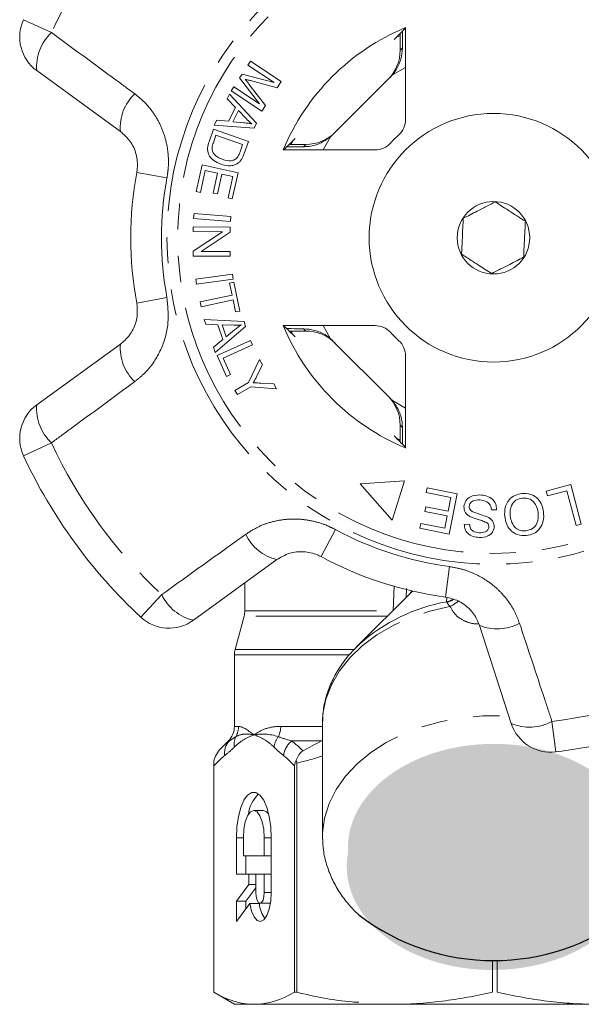
# Model space of a CAD drawing. Units: millimetres. Extents: x -9 to 8604, y -11721 to 1992.
# Drawn here: x 1585 to 1612, y -8554 to -8506 of the extents above; entities that cross this region are included whole.
import ezdxf

# ---------------------------------------------------------------- set-up
doc = ezdxf.new("R2010")
doc.units = ezdxf.units.MM
doc.linetypes.add('PHANTOM', pattern=[12.7, 6.35, -1.27, 1.27, -1.27, 1.27, -1.27])

msp = doc.modelspace()

# ---------------------------------------------------------------- hatches: boundary and pattern name
h = msp.add_hatch(color=256)
h.dxf.hatch_style = 1
edge = h.paths.add_edge_path()
edge.add_ellipse((1608.135, -8546.185), major_axis=(7.033, 0.017), ratio=0.712142, start_angle=0, end_angle=360)
h = msp.add_hatch(color=256)
h.dxf.hatch_style = 1
edge = h.paths.add_edge_path()
edge.add_ellipse((1608.078, -8547.083), major_axis=(7.033, 0.017), ratio=0.712142, start_angle=0, end_angle=360)

# ---------------------------------------------------------------- linework, layer by layer
at = {"color": 8, "linetype": 'PHANTOM', "lineweight": 0}
for p, q in [((1585.449, -8506.221), (1586.794, -8506.845)), ((1603.623, -8507.693), (1603.731, -8507.584)), ((1603.885, -8508.526), (1603.249, -8508.886)), ((1600.266, -8511.869), (1599.905, -8512.506)), ((1598.964, -8512.352), (1599.072, -8512.243)), ((1590.913, -8513.59), (1592.371, -8513.857)), ((1590.913, -8519.903), (1592.371, -8519.636)), ((1599.905, -8520.987), (1600.266, -8521.623)), ((1599.072, -8521.249), (1598.964, -8521.141)), ((1603.249, -8524.606), (1603.885, -8524.967)), ((1603.731, -8525.908), (1603.623, -8525.8)), ((1586.794, -8526.648), (1585.449, -8527.272)), ((1599.805, -8532.141), (1600.509, -8530.837)), ((1605.809, -8534.092), (1606.005, -8532.623)), ((1603.28, -8534.749), (1603.341, -8533.551)), ((1603.93, -8533.68), (1603.908, -8534.109)), ((1591.108, -8535.06), (1592.117, -8533.974)), ((1605.867, -8534.319), (1605.88, -8534.105)), ((1596.126, -8534.749), (1603.28, -8534.749)), ((1603.009, -8535.007), (1596.092, -8535.007)), ((1595.66, -8536.619), (1601.395, -8536.619)), ((1601.143, -8536.878), (1595.626, -8536.878)), ((1595.626, -8540.332), (1595.824, -8540.332)), ((1597.859, -8540.332), (1599.876, -8540.332)), ((1610.951, -8540.094), (1611.129, -8541.565)), ((1595.374, -8541.039), (1595.333, -8541.039)), ((1599.832, -8541.039), (1598.385, -8541.039)), ((1599.832, -8541.039), (1599.876, -8541.031)), ((1596.056, -8545.71), (1595.72, -8545.71)), ((1597.401, -8545.71), (1597.065, -8545.71)), ((1597.401, -8548.345), (1597.065, -8548.345))]:
    msp.add_line(p, q, dxfattribs=at)
at = {"color": 7, "linetype": 'Continuous', "lineweight": 15}
for p, q in [((1603.885, -8511.037), (1603.885, -8506.597)), ((1603.446, -8507.068), (1603.602, -8506.995)), ((1603.623, -8507.539), (1603.623, -8507.693)), ((1596.277, -8508.418), (1596.403, -8508.229)), ((1597.543, -8509.256), (1596.277, -8508.418)), ((1596.403, -8508.229), (1597.889, -8509.212)), ((1590.121, -8511.611), (1586.088, -8508.681)), ((1595.875, -8509.026), (1595.993, -8508.848)), ((1596.834, -8510.281), (1595.875, -8509.026)), ((1595.993, -8508.848), (1597.543, -8509.256)), ((1600.382, -8511.762), (1603.141, -8509.003)), ((1595.464, -8509.647), (1595.59, -8509.457)), ((1595.59, -8509.457), (1596.834, -8510.281)), ((1596.327, -8509.326), (1597.126, -8510.366)), ((1597.694, -8509.508), (1596.408, -8509.164)), ((1597.889, -8509.212), (1597.694, -8509.508)), ((1595.278, -8510.042), (1595.388, -8509.817)), ((1595.676, -8510.457), (1595.278, -8510.042)), ((1595.388, -8509.817), (1596.688, -8511.221)), ((1596.951, -8510.631), (1595.464, -8509.647)), ((1595.347, -8511.127), (1595.676, -8510.457)), ((1597.126, -8510.366), (1596.951, -8510.631)), ((1595.819, -8510.603), (1595.552, -8511.147)), ((1596.202, -8511.01), (1595.819, -8510.603)), ((1594.402, -8512.113), (1594.614, -8511.505)), ((1594.614, -8511.505), (1596.299, -8512.095)), ((1594.65, -8511.317), (1594.769, -8511.075)), ((1596.576, -8511.449), (1594.65, -8511.317)), ((1594.769, -8511.075), (1595.347, -8511.127)), ((1595.552, -8511.147), (1596.078, -8511.197)), ((1596.688, -8511.221), (1596.576, -8511.449)), ((1594.735, -8511.797), (1594.609, -8512.157)), ((1596.022, -8512.248), (1594.735, -8511.797)), ((1595.898, -8512.602), (1596.022, -8512.248)), ((1596.299, -8512.095), (1596.096, -8512.675)), ((1598.377, -8512.216), (1598.448, -8512.067)), ((1599.072, -8512.243), (1598.918, -8512.243)), ((1597.976, -8512.506), (1602.416, -8512.506)), ((1593.78, -8514.517), (1594.067, -8513.223)), ((1594.067, -8513.223), (1595.802, -8513.607)), ((1594.221, -8513.497), (1593.985, -8514.562)), ((1594.811, -8513.628), (1594.221, -8513.497)), ((1594.599, -8514.588), (1594.811, -8513.628)), ((1595.015, -8513.673), (1594.802, -8514.633)), ((1595.546, -8513.791), (1595.015, -8513.673)), ((1595.319, -8514.816), (1595.546, -8513.791)), ((1595.802, -8513.607), (1595.524, -8514.862)), ((1593.985, -8514.562), (1593.78, -8514.517)), ((1594.802, -8514.633), (1594.599, -8514.588)), ((1595.524, -8514.862), (1595.319, -8514.816)), ((1593.655, -8515.812), (1593.675, -8515.576)), ((1593.675, -8515.576), (1595.459, -8515.723)), ((1595.459, -8515.723), (1595.439, -8515.959)), ((1593.642, -8516.226), (1595.427, -8516.232)), ((1593.642, -8516.452), (1593.642, -8516.226)), ((1595.439, -8515.959), (1593.655, -8515.812)), ((1595.427, -8516.232), (1595.426, -8516.474)), ((1593.638, -8517.389), (1595.044, -8516.457)), ((1595.044, -8516.457), (1593.642, -8516.452)), ((1595.426, -8516.474), (1594.022, -8517.407)), ((1593.638, -8517.632), (1593.638, -8517.389)), ((1595.422, -8517.638), (1593.638, -8517.632)), ((1594.022, -8517.407), (1595.423, -8517.411)), ((1595.423, -8517.411), (1595.422, -8517.638)), ((1593.767, -8518.753), (1595.535, -8518.508)), ((1595.535, -8518.508), (1595.567, -8518.742)), ((1593.799, -8518.987), (1593.767, -8518.753)), ((1595.567, -8518.742), (1593.799, -8518.987)), ((1595.393, -8518.941), (1595.599, -8518.898)), ((1595.514, -8519.518), (1595.393, -8518.941)), ((1595.599, -8518.898), (1595.892, -8520.286)), ((1593.97, -8519.843), (1595.514, -8519.518)), ((1594.019, -8520.075), (1593.97, -8519.843)), ((1595.563, -8519.75), (1594.019, -8520.075)), ((1595.685, -8520.329), (1595.563, -8519.75)), ((1595.892, -8520.286), (1595.685, -8520.329)), ((1594.171, -8520.687), (1596.088, -8520.782)), ((1594.25, -8520.926), (1594.171, -8520.687)), ((1594.827, -8520.944), (1594.25, -8520.926)), ((1595.061, -8521.655), (1594.827, -8520.944)), ((1595.031, -8520.948), (1595.221, -8521.525)), ((1595.592, -8520.971), (1595.031, -8520.948)), ((1596.088, -8520.782), (1596.168, -8521.024)), ((1602.416, -8520.987), (1597.976, -8520.987)), ((1596.168, -8521.024), (1594.695, -8522.279)), ((1595.221, -8521.525), (1595.634, -8521.193)), ((1598.448, -8521.426), (1598.376, -8521.274)), ((1598.918, -8521.249), (1599.072, -8521.249)), ((1586.088, -8524.812), (1590.121, -8521.882)), ((1594.611, -8522.023), (1595.061, -8521.655)), ((1594.79, -8522.428), (1596.409, -8521.701)), ((1596.506, -8521.915), (1595.078, -8522.557)), ((1596.409, -8521.701), (1596.506, -8521.915)), ((1603.141, -8524.49), (1600.382, -8521.731)), ((1594.695, -8522.279), (1594.611, -8522.023)), ((1595.245, -8523.44), (1594.79, -8522.428)), ((1595.078, -8522.557), (1595.436, -8523.354)), ((1596.301, -8523.734), (1596.842, -8522.626)), ((1596.986, -8522.874), (1596.699, -8523.446)), ((1596.842, -8522.626), (1596.986, -8522.874)), ((1603.885, -8526.896), (1603.885, -8522.456)), ((1595.436, -8523.354), (1595.245, -8523.44)), ((1595.65, -8524.113), (1596.301, -8523.734)), ((1596.899, -8523.763), (1597.524, -8523.798)), ((1597.524, -8523.798), (1597.662, -8524.035)), ((1595.769, -8524.316), (1595.65, -8524.113)), ((1596.42, -8523.937), (1595.769, -8524.316)), ((1597.662, -8524.035), (1596.42, -8523.937)), ((1603.623, -8525.8), (1603.623, -8525.954)), ((1603.615, -8526.504), (1603.446, -8526.424)), ((1603.836, -8528.487), (1601.693, -8528.623)), ((1603.232, -8530.376), (1603.836, -8528.487)), ((1601.693, -8528.623), (1603.232, -8530.376)), ((1604.877, -8529.048), (1604.923, -8528.819)), ((1606.072, -8529.287), (1604.877, -8529.048)), ((1604.923, -8528.819), (1606.374, -8529.109)), ((1610.667, -8528.98), (1611.86, -8528.664)), ((1610.727, -8529.205), (1610.667, -8528.98)), ((1611.667, -8528.956), (1610.727, -8529.205)), ((1612.112, -8530.64), (1611.667, -8528.956)), ((1611.86, -8528.664), (1612.364, -8530.573)), ((1605.939, -8529.949), (1606.072, -8529.287)), ((1606.374, -8529.109), (1605.986, -8531.054)), ((1604.817, -8529.963), (1604.862, -8529.734)), ((1605.893, -8530.177), (1604.817, -8529.963)), ((1604.862, -8529.734), (1605.939, -8529.949)), ((1608.277, -8529.874), (1608.029, -8529.883)), ((1605.774, -8530.773), (1605.893, -8530.177)), ((1604.579, -8530.773), (1604.625, -8530.543)), ((1605.986, -8531.054), (1604.579, -8530.773)), ((1604.625, -8530.543), (1605.774, -8530.773)), ((1606.72, -8530.586), (1606.972, -8530.58)), ((1612.364, -8530.573), (1612.112, -8530.64)), ((1597.678, -8532.283), (1593.645, -8535.213)), ((1596.126, -8533.411), (1596.126, -8534.749)), ((1604.213, -8533.803), (1601.499, -8536.518)), ((1596.092, -8535.007), (1595.66, -8536.619)), ((1608.987, -8540.198), (1607.446, -8535.457)), ((1601.499, -8536.518), (1601.662, -8536.36)), ((1595.626, -8536.878), (1595.626, -8540.332)), ((1599.876, -8540.185), (1599.877, -8540.074)), ((1599.876, -8540.185), (1599.876, -8545.652)), ((1595.333, -8541.039), (1594.971, -8541.401)), ((1594.626, -8542.016), (1594.626, -8553.169)), ((1594.626, -8553.169), (1594.626, -8542.24)), ((1598.529, -8542.24), (1598.529, -8553.169)), ((1598.631, -8553.169), (1598.631, -8542.108)), ((1597.022, -8544.392), (1596.56, -8544.392)), ((1595.72, -8545.71), (1595.72, -8547.467)), ((1596.056, -8545.71), (1596.056, -8546.588)), ((1597.065, -8546.588), (1597.065, -8545.71)), ((1597.401, -8548.345), (1597.401, -8545.71)), ((1599.877, -8545.771), (1599.876, -8545.652)), ((1596.056, -8546.588), (1597.065, -8546.588)), ((1596.182, -8546.588), (1596.182, -8547.467)), ((1597.401, -8546.588), (1597.065, -8546.588)), ((1595.72, -8547.467), (1596.325, -8547.467)), ((1596.325, -8547.467), (1596.325, -8547.959)), ((1596.661, -8547.467), (1596.325, -8547.467)), ((1597.065, -8547.467), (1596.661, -8547.467)), ((1596.661, -8547.467), (1596.661, -8548.345)), ((1597.401, -8547.467), (1597.065, -8547.467)), ((1597.065, -8548.345), (1597.065, -8547.467)), ((1596.325, -8547.959), (1595.72, -8548.765)), ((1596.661, -8547.959), (1596.325, -8547.959)), ((1596.661, -8548.127), (1596.182, -8548.765)), ((1595.72, -8548.765), (1595.72, -8549.751)), ((1596.182, -8548.765), (1595.72, -8548.765)), ((1595.72, -8549.751), (1596.367, -8548.889)), ((1596.182, -8548.765), (1596.182, -8549.136)), ((1596.829, -8548.889), (1596.367, -8548.889)), ((1596.863, -8548.872), (1597.325, -8548.872)), ((1597.325, -8548.872), (1597.363, -8548.863)), ((1608.08, -8553.156), (1608.08, -8551.646)), ((1608.298, -8551.612), (1608.298, -8553.156)), ((1594.626, -8553.169), (1595.626, -8553.746)), ((1594.626, -8553.169), (1594.626, -8553.169)), ((1598.631, -8553.169), (1598.529, -8553.169)), ((1596.577, -8553.746), (1595.626, -8553.746)), ((1620.206, -8553.746), (1596.577, -8553.746))]:
    msp.add_line(p, q, dxfattribs=at)
at = {"color": 8, "linetype": 'PHANTOM', "lineweight": 0, "flags": 128}
for points in [[(1604.126, -8533.891), (1604.139, -8533.866), (1604.177, -8533.795)], [(1605.867, -8534.319), (1606.024, -8534.267), (1606.154, -8534.201)], [(1599.877, -8540.074), (1599.9, -8539.733), (1600.042, -8539.019), (1600.307, -8538.323), (1600.691, -8537.655), (1601.189, -8537.026), (1601.793, -8536.445), (1602.494, -8535.921), (1603.281, -8535.463), (1604.142, -8535.076), (1605.063, -8534.768), (1606.032, -8534.542)], [(1599.876, -8545.652), (1599.88, -8545.472), (1599.973, -8544.757), (1600.191, -8544.056), (1600.528, -8543.378), (1600.981, -8542.735), (1601.542, -8542.136), (1602.203, -8541.591), (1602.954, -8541.107), (1603.783, -8540.692), (1604.678, -8540.352), (1605.625, -8540.093), (1606.61, -8539.918), (1607.618, -8539.829), (1608.634, -8539.829), (1608.891, -8539.843)]]:
    msp.add_lwpolyline(points, dxfattribs=at)
at = {"color": 7, "linetype": 'Continuous', "lineweight": 15, "flags": 128}
for points in [[(1597.401, -8545.71), (1597.376, -8545.184), (1597.305, -8544.689), (1597.189, -8544.253), (1597.038, -8543.902), (1596.858, -8543.656), (1596.662, -8543.53), (1596.459, -8543.53), (1596.262, -8543.656), (1596.083, -8543.902), (1595.931, -8544.253), (1595.816, -8544.689), (1595.744, -8545.184), (1595.72, -8545.71)], [(1597.065, -8545.71), (1597.04, -8545.303), (1596.968, -8544.935), (1596.857, -8544.644), (1596.716, -8544.457), (1596.56, -8544.392), (1596.405, -8544.457), (1596.264, -8544.644), (1596.152, -8544.935), (1596.081, -8545.303), (1596.056, -8545.71)], [(1597.281, -8544.578), (1597.178, -8544.457), (1597.022, -8544.392)], [(1596.367, -8548.889), (1596.452, -8549.253), (1596.576, -8549.533), (1596.725, -8549.704), (1596.888, -8549.749), (1597.048, -8549.665), (1597.191, -8549.459), (1597.304, -8549.15), (1597.376, -8548.767), (1597.401, -8548.345)], [(1596.661, -8548.345), (1596.677, -8548.547), (1596.72, -8548.718), (1596.786, -8548.832), (1596.863, -8548.872), (1596.94, -8548.832), (1597.006, -8548.718), (1597.049, -8548.547), (1597.065, -8548.345)]]:
    msp.add_lwpolyline(points, dxfattribs=at)
at = {"color": 8, "linetype": 'PHANTOM', "lineweight": 0}
for radius in [15.754, 15.237]:
    msp.add_circle((1608.126, -8516.746), radius, dxfattribs=at)
at = {"color": 7, "linetype": 'Continuous', "lineweight": 15}
for radius in [6, 1.75]:
    msp.add_circle((1608.126, -8516.746), radius, dxfattribs=at)
at = {"color": 8, "linetype": 'PHANTOM', "lineweight": 0}
for centre, radius, start, end in [((1608.126, -8516.746), 23.518, 132.8994, 155.1006), ((1588.345, -8508.495), 2.264, 133.2215, 184.7087), ((1592.359, -8511.431), 2.245, 133.4082, 184.5883), ((1608.126, -8516.746), 16.018, 169.6084, 190.3916), ((1592.359, -8522.061), 2.245, 175.4117, 226.5918), ((1588.345, -8524.998), 2.264, 175.2913, 226.7785), ((1608.126, -8516.746), 23.518, 204.8994, 227.1006), ((1608.126, -8516.746), 16.018, 241.6084, 262.3916), ((1598.199, -8530.099), 2.245, 205.4082, 256.5883), ((1594.165, -8533.009), 2.264, 205.2215, 256.7087), ((1607.383, -8542.794), 8.609, 100.1467, 131.6497), ((1605.634, -8533.345), 1.026, 283.6199, 302.3834), ((1605.511, -8533.31), 1.338, 292.8922, 312.1771), ((1608.308, -8533.384), 2.245, 247.4117, 298.5918), ((1608.126, -8516.746), 23.518, 276.8994, 299.1006), ((1594.812, -8540.333), 1.012, 330.3449, 0.0244), ((1596.689, -8540.337), 1.171, 334.887, 0.2179), ((1609.861, -8538.109), 2.264, 247.2913, 298.7785), ((1596.483, -8541.203), 0.873, 154.9364, 188.6437), ((1598.604, -8541.493), 1.08, 142.3519, 171.5641), ((1596.019, -8541.627), 0.872, 137.681, 187.8964), ((1599.097, -8541.886), 1.106, 130.0535, 172.7517)]:
    msp.add_arc(centre, radius, start, end, dxfattribs=at)
at = {"color": 7, "linetype": 'Continuous', "lineweight": 15}
for centre, radius, start, end in [((1587.264, -8507.063), 2, 155.1006, 234), ((1608.126, -8516.746), 11, 112.6759, 157.3241), ((1602.885, -8511.037), 1, 312.549, 0), ((1608.126, -8516.746), 6.75, 132.549, 137.451), ((1602.416, -8511.506), 1, 270, 317.451), ((1608.126, -8516.746), 17.5, 169.6084, 190.3916), ((1608.126, -8516.746), 11, 202.6759, 247.3241), ((1602.416, -8521.987), 1, 42.549, 90), ((1608.126, -8516.746), 6.75, 222.549, 227.451), ((1602.885, -8522.456), 1, 0, 47.451), ((1587.264, -8526.43), 2, 126, 204.8994), ((1608.126, -8516.746), 25, 204.8994, 227.1006), ((1608.126, -8516.746), 17.5, 241.6084, 262.3916), ((1595.126, -8534.749), 1, 345, 0), ((1592.469, -8533.595), 2, 227.1006, 306), ((1596.626, -8536.878), 1, 165, 180), ((1608.126, -8516.746), 25, 276.8994, 299.1006), ((1594.626, -8540.332), 1, 315, 0), ((1610.889, -8539.58), 2, 198, 276.8994), ((1597.959, -8544.793), 1.671, 134.3321, 172.6009), ((1598.332, -8548.751), 1.51, 185.251, 214.8864)]:
    msp.add_arc(centre, radius, start, end, dxfattribs=at)
msp.add_arc((1608.124, -8540.975), 10.664, 232.5243, 307.5555)
for centre, major_axis, ratio, start_param, end_param in [((1616.851, -8516.746), (17.452, 0), 0.866047, 2.40827, 2.456571), ((1601.622, -8507.693), (1.415, 1.415), 0.999695, 4.712389, 5.497939), ((1601.727, -8507.589), (1.415, 1.415), 0.999695, 4.712389, 4.79167), ((1608.126, -8525.472), (0, -17.452), 0.866047, 3.826614, 3.874915), ((1599.073, -8510.243), (-1.415, -1.415), 0.999695, 0.785246, 1.570796), ((1598.968, -8510.348), (-1.415, -1.415), 0.999695, 1.491515, 1.570796), ((1608.126, -8508.021), (0, -17.452), 0.866047, 5.549863, 5.598164), ((1599.073, -8523.25), (-1.415, 1.415), 0.999695, 4.712389, 5.497939), ((1598.968, -8523.145), (-1.415, 1.415), 0.999695, 4.712389, 4.79167), ((1601.622, -8525.799), (1.415, -1.415), 0.999695, 0.785246, 1.570796), ((1601.727, -8525.904), (1.415, -1.415), 0.999695, 1.491515, 1.570796), ((1616.851, -8516.746), (17.452, 0), 0.866047, 3.826614, 3.874915)]:
    msp.add_ellipse(centre, major_axis=major_axis, ratio=ratio, start_param=start_param, end_param=end_param, dxfattribs=at)
at = {"color": 8, "linetype": 'PHANTOM', "lineweight": 0}
for points, knots in [([(1586.794, -8506.845), (1587.834, -8507.608), (1589.175, -8508.591), (1590.515, -8509.578), (1590.816, -8509.8)], [0, 0, 0, 0, 0.77538, 1, 1, 1, 1]), ([(1590.816, -8509.8), (1590.993, -8509.945), (1591.346, -8510.234), (1591.775, -8510.781), (1592.111, -8511.396), (1592.338, -8512.063), (1592.447, -8512.757), (1592.448, -8513.361), (1592.391, -8513.724), (1592.371, -8513.857)], [0, 0, 0, 0, 0.151931, 0.303854, 0.457737, 0.611616, 0.762416, 0.913216, 1, 1, 1, 1]), ([(1592.371, -8519.636), (1592.412, -8520.083), (1592.493, -8520.973), (1592.086, -8522.259), (1591.47, -8523.162), (1590.975, -8523.564), (1590.816, -8523.693)], [0, 0, 0, 0, 0.288696, 0.574271, 0.863721, 1, 1, 1, 1]), ([(1590.816, -8523.693), (1589.777, -8524.457), (1588.437, -8525.444), (1587.095, -8526.427), (1586.794, -8526.648)], [0, 0, 0, 0, 0.775381, 1, 1, 1, 1]), ([(1596.171, -8531.062), (1596.363, -8530.939), (1596.747, -8530.693), (1597.4, -8530.453), (1598.088, -8530.324), (1598.792, -8530.314), (1599.487, -8530.425), (1600.061, -8530.611), (1600.389, -8530.777), (1600.509, -8530.837)], [0, 0, 0, 0, 0.151931, 0.303854, 0.457737, 0.611616, 0.762416, 0.913216, 1, 1, 1, 1]), ([(1592.117, -8533.974), (1593.164, -8533.221), (1594.514, -8532.249), (1595.867, -8531.28), (1596.171, -8531.062)], [0, 0, 0, 0, 0.7753803, 1, 1, 1, 1]), ([(1606.005, -8532.623), (1606.222, -8532.662), (1606.663, -8532.741), (1607.284, -8532.985), (1607.861, -8533.316), (1608.371, -8533.731), (1608.809, -8534.225), (1609.158, -8534.768), (1609.31, -8535.165), (1609.383, -8535.355)], [0, 0, 0, 0, 0.142457, 0.288839, 0.429793, 0.574531, 0.717375, 0.864114, 1, 1, 1, 1]), ([(1607.409, -8535.387), (1607.362, -8535.387), (1607.144, -8535.389), (1606.923, -8535.323), (1606.606, -8535.194), (1606.275, -8534.98), (1606.119, -8534.699), (1606.032, -8534.542)], [0, 0, 0, 0, 0.066726, 0.309236, 0.344992, 0.632054, 1, 1, 1, 1]), ([(1609.383, -8535.355), (1609.789, -8536.58), (1610.313, -8538.159), (1610.834, -8539.739), (1610.951, -8540.094)], [0, 0, 0, 0, 0.775381, 1, 1, 1, 1]), ([(1597.859, -8540.332), (1597.6, -8540.332), (1597.361, -8540.372), (1596.934, -8540.515), (1596.744, -8540.619), (1596.577, -8540.746)], [0, 0, 0, 0, 0.5, 0.5, 1, 1, 1, 1]), ([(1595.619, -8541.335), (1595.774, -8541.186), (1595.931, -8541.064), (1596.251, -8540.869), (1596.414, -8540.796), (1596.577, -8540.746)], [0, 0, 0, 0, 0.5, 0.5, 1, 1, 1, 1]), ([(1595.691, -8540.833), (1595.811, -8540.761), (1595.946, -8540.721), (1596.243, -8540.695), (1596.406, -8540.71), (1596.577, -8540.746)], [0, 0, 0, 0, 0.5, 0.5, 1, 1, 1, 1]), ([(1597.535, -8541.335), (1597.381, -8541.186), (1597.223, -8541.064), (1596.903, -8540.869), (1596.74, -8540.796), (1596.577, -8540.746)], [0, 0, 0, 0, 0.5, 0.5, 1, 1, 1, 1]), ([(1599.876, -8541.756), (1599.866, -8541.76), (1599.46, -8541.909), (1599.04, -8542.009), (1598.631, -8542.108)], [0, 0, 0, 0, 0.024765, 1, 1, 1, 1])]:
    msp.add_open_spline(points, degree=3, knots=knots, dxfattribs=at)
at = {"color": 7, "linetype": 'Continuous', "lineweight": 15}
for points, knots in [([(1603.619, -8506.892), (1603.619, -8506.925), (1603.621, -8507.053), (1603.622, -8507.283), (1603.623, -8507.47), (1603.623, -8507.539)], [0, 0, 0, 0, 0.182269, 0.701966, 1, 1, 1, 1]), ([(1603.731, -8507.584), (1603.731, -8507.556), (1603.734, -8507.285), (1603.737, -8506.957), (1603.742, -8506.798), (1603.743, -8506.769)], [0, 0, 0, 0, 0.08663, 0.835371, 1, 1, 1, 1]), ([(1603.731, -8507.584), (1603.717, -8507.763), (1603.687, -8508.12), (1603.49, -8508.574), (1603.312, -8508.805), (1603.249, -8508.886)], [0, 0, 0, 0, 0.3930243, 0.7845467, 1, 1, 1, 1]), ([(1596.141, -8509.089), (1596.176, -8509.133), (1596.238, -8509.211), (1596.3, -8509.291), (1596.327, -8509.326)], [0, 0, 0, 0, 0.559996, 1, 1, 1, 1]), ([(1596.408, -8509.164), (1596.358, -8509.151), (1596.269, -8509.126), (1596.18, -8509.1), (1596.141, -8509.089)], [0, 0, 0, 0, 0.560004, 1, 1, 1, 1]), ([(1596.466, -8511.247), (1596.414, -8511.206), (1596.322, -8511.132), (1596.239, -8511.047), (1596.202, -8511.01)], [0, 0, 0, 0, 0.559984, 1, 1, 1, 1]), ([(1596.078, -8511.197), (1596.151, -8511.205), (1596.28, -8511.218), (1596.409, -8511.238), (1596.466, -8511.247)], [0, 0, 0, 0, 0.5600098, 1, 1, 1, 1]), ([(1590.913, -8513.59), (1590.923, -8513.525), (1590.967, -8513.235), (1590.911, -8512.694), (1590.626, -8512.057), (1590.291, -8511.761), (1590.121, -8511.611)], [0, 0, 0, 0, 0.082328, 0.371653, 0.681065, 1, 1, 1, 1]), ([(1600.266, -8511.869), (1600.096, -8511.99), (1599.757, -8512.23), (1599.277, -8512.341), (1599.025, -8512.35), (1598.964, -8512.352)], [0, 0, 0, 0, 0.429817, 0.861541, 1, 1, 1, 1]), ([(1594.978, -8513.196), (1594.858, -8513.144), (1594.618, -8513.041), (1594.362, -8512.755), (1594.311, -8512.409), (1594.371, -8512.212), (1594.402, -8512.113)], [0, 0, 0, 0, 0.280834, 0.559889, 0.779024, 1, 1, 1, 1]), ([(1594.609, -8512.157), (1594.58, -8512.241), (1594.527, -8512.391), (1594.566, -8512.544), (1594.583, -8512.611)], [0, 0, 0, 0, 0.5617401, 1, 1, 1, 1]), ([(1598.149, -8512.363), (1598.149, -8512.363), (1598.251, -8512.36), (1598.544, -8512.356), (1598.849, -8512.353), (1598.964, -8512.352)], [0, 0, 0, 0, 0.000356, 0.622166, 1, 1, 1, 1]), ([(1598.918, -8512.243), (1598.8, -8512.243), (1598.568, -8512.243), (1598.369, -8512.241), (1598.271, -8512.24)], [0, 0, 0, 0, 0.506557, 1, 1, 1, 1]), ([(1594.583, -8512.611), (1594.614, -8512.659), (1594.676, -8512.756), (1594.843, -8512.879), (1594.979, -8512.934), (1595.062, -8512.967)], [0, 0, 0, 0, 0.279466, 0.559676, 1, 1, 1, 1]), ([(1595.062, -8512.967), (1595.2, -8513.006), (1595.391, -8513.06), (1595.639, -8512.988), (1595.722, -8512.915), (1595.763, -8512.879)], [0, 0, 0, 0, 0.558857, 0.779823, 1, 1, 1, 1]), ([(1595.763, -8512.879), (1595.794, -8512.83), (1595.849, -8512.742), (1595.883, -8512.645), (1595.898, -8512.602)], [0, 0, 0, 0, 0.559286, 1, 1, 1, 1]), ([(1596.096, -8512.675), (1596.076, -8512.732), (1596.041, -8512.832), (1595.99, -8512.926), (1595.967, -8512.967)], [0, 0, 0, 0, 0.560159, 1, 1, 1, 1]), ([(1595.759, -8513.172), (1595.691, -8513.204), (1595.554, -8513.267), (1595.279, -8513.28), (1595.093, -8513.228), (1594.978, -8513.196)], [0, 0, 0, 0, 0.279774, 0.559944, 1, 1, 1, 1]), ([(1595.967, -8512.967), (1595.935, -8513.012), (1595.878, -8513.093), (1595.796, -8513.148), (1595.759, -8513.172)], [0, 0, 0, 0, 0.559963, 1, 1, 1, 1]), ([(1606.669, -8515.809), (1606.889, -8515.696), (1607.267, -8515.502), (1607.815, -8515.219), (1608.088, -8515.079), (1608.209, -8515.016)], [0, 0, 0, 0, 0.439117, 0.751367, 1, 1, 1, 1]), ([(1608.209, -8515.016), (1608.417, -8515.15), (1608.774, -8515.38), (1609.293, -8515.714), (1609.551, -8515.88), (1609.666, -8515.953)], [0, 0, 0, 0, 0.439117, 0.751367, 1, 1, 1, 1]), ([(1606.586, -8517.539), (1606.589, -8517.474), (1606.601, -8517.216), (1606.625, -8516.729), (1606.65, -8516.195), (1606.664, -8515.91), (1606.669, -8515.809)], [0, 0, 0, 0, 0.120891, 0.476671, 0.814366, 1, 1, 1, 1]), ([(1609.666, -8515.953), (1609.661, -8516.054), (1609.647, -8516.339), (1609.621, -8516.873), (1609.598, -8517.36), (1609.586, -8517.618), (1609.582, -8517.683)], [0, 0, 0, 0, 0.185634, 0.523329, 0.879109, 1, 1, 1, 1]), ([(1608.043, -8518.476), (1607.834, -8518.342), (1607.477, -8518.113), (1606.959, -8517.779), (1606.7, -8517.613), (1606.586, -8517.539)], [0, 0, 0, 0, 0.439117, 0.751367, 1, 1, 1, 1]), ([(1609.582, -8517.683), (1609.362, -8517.797), (1608.985, -8517.991), (1608.437, -8518.274), (1608.164, -8518.414), (1608.043, -8518.476)], [0, 0, 0, 0, 0.439117, 0.751367, 1, 1, 1, 1]), ([(1590.121, -8521.882), (1590.2, -8521.818), (1590.444, -8521.624), (1590.753, -8521.191), (1590.969, -8520.564), (1590.931, -8520.121), (1590.913, -8519.903)], [0, 0, 0, 0, 0.14425, 0.443471, 0.725512, 1, 1, 1, 1]), ([(1595.947, -8520.956), (1595.881, -8520.963), (1595.763, -8520.974), (1595.644, -8520.972), (1595.592, -8520.971)], [0, 0, 0, 0, 0.559976, 1, 1, 1, 1]), ([(1595.634, -8521.193), (1595.691, -8521.147), (1595.793, -8521.065), (1595.9, -8520.989), (1595.947, -8520.956)], [0, 0, 0, 0, 0.56001, 1, 1, 1, 1]), ([(1598.964, -8521.141), (1598.936, -8521.141), (1598.665, -8521.138), (1598.337, -8521.135), (1598.177, -8521.13), (1598.148, -8521.129)], [0, 0, 0, 0, 0.08663, 0.835371, 1, 1, 1, 1]), ([(1598.272, -8521.253), (1598.305, -8521.253), (1598.432, -8521.251), (1598.663, -8521.25), (1598.85, -8521.25), (1598.918, -8521.249)], [0, 0, 0, 0, 0.182269, 0.701966, 1, 1, 1, 1]), ([(1598.964, -8521.141), (1599.142, -8521.156), (1599.499, -8521.185), (1599.954, -8521.382), (1600.184, -8521.56), (1600.266, -8521.623)], [0, 0, 0, 0, 0.393024, 0.784547, 1, 1, 1, 1]), ([(1596.699, -8523.446), (1596.669, -8523.504), (1596.615, -8523.608), (1596.556, -8523.709), (1596.53, -8523.753)], [0, 0, 0, 0, 0.559983, 1, 1, 1, 1]), ([(1596.53, -8523.753), (1596.599, -8523.754), (1596.722, -8523.755), (1596.845, -8523.761), (1596.899, -8523.763)], [0, 0, 0, 0, 0.559998, 1, 1, 1, 1]), ([(1603.249, -8524.606), (1603.369, -8524.776), (1603.61, -8525.115), (1603.72, -8525.595), (1603.729, -8525.847), (1603.731, -8525.908)], [0, 0, 0, 0, 0.429817, 0.861541, 1, 1, 1, 1]), ([(1603.623, -8525.954), (1603.622, -8526.072), (1603.622, -8526.304), (1603.62, -8526.503), (1603.619, -8526.601)], [0, 0, 0, 0, 0.506557, 1, 1, 1, 1]), ([(1603.742, -8526.723), (1603.742, -8526.723), (1603.739, -8526.621), (1603.735, -8526.328), (1603.732, -8526.024), (1603.731, -8525.908)], [0, 0, 0, 0, 0.000356, 0.622166, 1, 1, 1, 1]), ([(1608.669, -8530.206), (1608.665, -8530.059), (1608.659, -8529.767), (1608.85, -8529.389), (1609.159, -8529.16), (1609.384, -8529.113), (1609.496, -8529.089)], [0, 0, 0, 0, 0.280342, 0.559523, 0.779643, 1, 1, 1, 1]), ([(1609.496, -8529.089), (1609.641, -8529.09), (1609.931, -8529.091), (1610.277, -8529.327), (1610.478, -8529.643), (1610.522, -8529.865), (1610.544, -8529.976)], [0, 0, 0, 0, 0.2795959, 0.5587745, 0.7792979, 1, 1, 1, 1]), ([(1606.703, -8529.719), (1606.724, -8529.622), (1606.766, -8529.428), (1607.054, -8529.188), (1607.309, -8529.172), (1607.465, -8529.162)], [0, 0, 0, 0, 0.279839, 0.55996, 1, 1, 1, 1]), ([(1607.465, -8529.397), (1607.352, -8529.401), (1607.183, -8529.406), (1607.022, -8529.529), (1606.968, -8529.627), (1606.96, -8529.682), (1606.957, -8529.71)], [0, 0, 0, 0, 0.499181, 0.748655, 0.874377, 1, 1, 1, 1]), ([(1607.465, -8529.162), (1607.578, -8529.172), (1607.804, -8529.194), (1608.09, -8529.353), (1608.255, -8529.606), (1608.27, -8529.784), (1608.277, -8529.874)], [0, 0, 0, 0, 0.281037, 0.560148, 0.779951, 1, 1, 1, 1]), ([(1608.029, -8529.883), (1608.018, -8529.805), (1607.997, -8529.65), (1607.785, -8529.445), (1607.587, -8529.415), (1607.465, -8529.397)], [0, 0, 0, 0, 0.2809716, 0.5601204, 1, 1, 1, 1]), ([(1609.522, -8529.312), (1609.413, -8529.337), (1609.196, -8529.389), (1608.992, -8529.642), (1608.921, -8529.918), (1608.931, -8530.091), (1608.937, -8530.178)], [0, 0, 0, 0, 0.2792, 0.558292, 0.778857, 1, 1, 1, 1]), ([(1610.276, -8530.001), (1610.257, -8529.895), (1610.22, -8529.682), (1610.027, -8529.44), (1609.777, -8529.307), (1609.607, -8529.31), (1609.522, -8529.312)], [0, 0, 0, 0, 0.280598, 0.559798, 0.779801, 1, 1, 1, 1]), ([(1607.017, -8530.22), (1606.967, -8530.19), (1606.866, -8530.13), (1606.725, -8529.965), (1606.712, -8529.812), (1606.703, -8529.719)], [0, 0, 0, 0, 0.281429, 0.562064, 1, 1, 1, 1]), ([(1606.957, -8529.71), (1606.959, -8529.746), (1606.963, -8529.82), (1607.039, -8529.933), (1607.124, -8529.975), (1607.176, -8530.001)], [0, 0, 0, 0, 0.279943, 0.559839, 1, 1, 1, 1]), ([(1607.176, -8530.001), (1607.313, -8530.043), (1607.558, -8530.118), (1607.796, -8530.215), (1607.9, -8530.257)], [0, 0, 0, 0, 0.560359, 1, 1, 1, 1]), ([(1609.693, -8530.898), (1609.804, -8530.871), (1610.025, -8530.816), (1610.304, -8530.482), (1610.286, -8530.184), (1610.276, -8530.001)], [0, 0, 0, 0, 0.280207, 0.559769, 1, 1, 1, 1]), ([(1610.544, -8529.976), (1610.551, -8530.126), (1610.564, -8530.424), (1610.373, -8530.81), (1610.066, -8531.055), (1609.835, -8531.1), (1609.719, -8531.122)], [0, 0, 0, 0, 0.280573, 0.559581, 0.779586, 1, 1, 1, 1]), ([(1607.839, -8530.528), (1607.767, -8530.489), (1607.622, -8530.409), (1607.335, -8530.342), (1607.138, -8530.266), (1607.017, -8530.22)], [0, 0, 0, 0, 0.278883, 0.559499, 1, 1, 1, 1]), ([(1607.9, -8530.257), (1607.942, -8530.286), (1608.027, -8530.342), (1608.142, -8530.49), (1608.153, -8530.622), (1608.16, -8530.703)], [0, 0, 0, 0, 0.2812621, 0.5619151, 1, 1, 1, 1]), ([(1609.719, -8531.122), (1609.572, -8531.121), (1609.276, -8531.119), (1608.925, -8530.874), (1608.729, -8530.546), (1608.689, -8530.319), (1608.669, -8530.206)], [0, 0, 0, 0, 0.279578, 0.558564, 0.779098, 1, 1, 1, 1]), ([(1608.937, -8530.178), (1608.956, -8530.286), (1608.994, -8530.503), (1609.176, -8530.762), (1609.433, -8530.9), (1609.606, -8530.899), (1609.693, -8530.898)], [0, 0, 0, 0, 0.280768, 0.560044, 0.77993, 1, 1, 1, 1]), ([(1607.436, -8531.215), (1607.337, -8531.203), (1607.139, -8531.181), (1606.888, -8531.043), (1606.741, -8530.821), (1606.727, -8530.664), (1606.72, -8530.586)], [0, 0, 0, 0, 0.280832, 0.560218, 0.779906, 1, 1, 1, 1]), ([(1606.972, -8530.58), (1606.981, -8530.644), (1606.999, -8530.772), (1607.165, -8530.953), (1607.334, -8530.972), (1607.437, -8530.983)], [0, 0, 0, 0, 0.280971, 0.560185, 1, 1, 1, 1]), ([(1608.16, -8530.703), (1608.15, -8530.764), (1608.131, -8530.887), (1608.022, -8531.044), (1607.796, -8531.198), (1607.585, -8531.208), (1607.436, -8531.215)], [0, 0, 0, 0, 0.187033, 0.374096, 0.561139, 1, 1, 1, 1]), ([(1607.437, -8530.983), (1607.541, -8530.984), (1607.697, -8530.985), (1607.845, -8530.873), (1607.897, -8530.784), (1607.903, -8530.733), (1607.907, -8530.708)], [0, 0, 0, 0, 0.499304, 0.748913, 0.874472, 1, 1, 1, 1]), ([(1607.907, -8530.708), (1607.905, -8530.67), (1607.901, -8530.602), (1607.858, -8530.551), (1607.839, -8530.528)], [0, 0, 0, 0, 0.559384, 1, 1, 1, 1]), ([(1599.805, -8532.141), (1599.746, -8532.112), (1599.484, -8531.98), (1598.952, -8531.866), (1598.258, -8531.941), (1597.873, -8532.168), (1597.678, -8532.283)], [0, 0, 0, 0, 0.082328, 0.371653, 0.681065, 1, 1, 1, 1]), ([(1607.446, -8535.457), (1607.41, -8535.362), (1607.3, -8535.069), (1606.984, -8534.642), (1606.455, -8534.243), (1606.022, -8534.142), (1605.809, -8534.092)], [0, 0, 0, 0, 0.1442498, 0.4434711, 0.725512, 1, 1, 1, 1]), ([(1601.675, -8536.357), (1601.51, -8536.516), (1601.149, -8536.864), (1600.703, -8537.464), (1600.325, -8538.131), (1600.061, -8538.826), (1599.908, -8539.473), (1599.894, -8539.888), (1599.888, -8540.061)], [0, 0, 0, 0, 0.15365, 0.336281, 0.517184, 0.695925, 0.87244, 1, 1, 1, 1]), ([(1598.611, -8541.965), (1598.641, -8541.873), (1598.679, -8541.786), (1598.785, -8541.624), (1598.853, -8541.552), (1598.938, -8541.507)], [0, 0, 0, 0, 0.5, 0.5, 1, 1, 1, 1]), ([(1598.611, -8541.965), (1598.585, -8542.001), (1598.564, -8542.043), (1598.535, -8542.137), (1598.529, -8542.189), (1598.529, -8542.24)], [0, 0, 0, 0, 0.5, 0.5, 1, 1, 1, 1]), ([(1599.888, -8545.784), (1599.895, -8545.957), (1599.909, -8546.366), (1600.059, -8547.001), (1600.313, -8547.679), (1600.675, -8548.328), (1601.107, -8548.921), (1601.46, -8549.271), (1601.626, -8549.435)], [0, 0, 0, 0, 0.128836, 0.305196, 0.482002, 0.660122, 0.840087, 1, 1, 1, 1]), ([(1596.577, -8553.746), (1596.252, -8553.746), (1595.924, -8553.695), (1595.271, -8553.498), (1594.947, -8553.352), (1594.626, -8553.169)], [0, 0, 0, 0, 0.5, 0.5, 1, 1, 1, 1]), ([(1601.626, -8553.653), (1601.519, -8553.647), (1600.51, -8553.598), (1599.518, -8553.372), (1598.631, -8553.169)], [0, 0, 0, 0, 0.105642, 1, 1, 1, 1]), ([(1608.08, -8553.156), (1607.273, -8553.346), (1606.464, -8553.495), (1604.84, -8553.697), (1604.025, -8553.75), (1603.207, -8553.75)], [0, 0, 0, 0, 0.5, 0.5, 1, 1, 1, 1]), ([(1613.17, -8553.75), (1612.764, -8553.75), (1612.357, -8553.737), (1611.542, -8553.685), (1611.133, -8553.647), (1609.91, -8553.494), (1609.101, -8553.345), (1608.298, -8553.156)], [0, 0, 0, 0, 0.25, 0.25, 0.5, 0.5, 1, 1, 1, 1])]:
    msp.add_open_spline(points, degree=3, knots=knots, dxfattribs=at)
at = {"color": 8, "linetype": 'PHANTOM', "lineweight": 0}
for points in [[(1605.876, -8534.342), (1605.873, -8534.333), (1605.87, -8534.325), (1605.867, -8534.319)], [(1606.032, -8534.542), (1605.953, -8534.459), (1605.89, -8534.391), (1605.876, -8534.342)], [(1595.824, -8540.332), (1595.985, -8540.332), (1596.245, -8540.492), (1596.577, -8540.746)], [(1595.374, -8541.039), (1595.47, -8540.976), (1595.576, -8540.906), (1595.691, -8540.833)], [(1597.749, -8540.833), (1597.312, -8540.69), (1596.921, -8540.673), (1596.577, -8540.746)], [(1597.749, -8540.833), (1597.952, -8540.906), (1598.164, -8540.976), (1598.385, -8541.039)], [(1594.971, -8541.401), (1595.103, -8541.269), (1595.237, -8541.148), (1595.374, -8541.039)], [(1595.619, -8541.335), (1595.466, -8541.482), (1595.311, -8541.621), (1595.155, -8541.746)], [(1598, -8541.746), (1597.843, -8541.621), (1597.689, -8541.482), (1597.535, -8541.335)], [(1598.385, -8541.039), (1598.571, -8541.176), (1598.755, -8541.333), (1598.938, -8541.507)], [(1595.155, -8541.746), (1594.976, -8541.89), (1594.8, -8542.056), (1594.626, -8542.24)], [(1598.529, -8542.24), (1598.355, -8542.056), (1598.179, -8541.89), (1598, -8541.746)]]:
    msp.add_open_spline(points, degree=3, dxfattribs=at)
at = {"color": 7, "linetype": 'Continuous', "lineweight": 15}
for points in [[(1594.971, -8541.401), (1594.804, -8541.569), (1594.679, -8541.785), (1594.626, -8542.016)], [(1598.938, -8541.507), (1599.234, -8541.351), (1599.532, -8541.194), (1599.832, -8541.039)], [(1594.626, -8542.24), (1594.626, -8542.159), (1594.626, -8542.08), (1594.626, -8542.016)], [(1598.631, -8542.108), (1598.631, -8542.058), (1598.625, -8542.011), (1598.611, -8541.965)], [(1598.529, -8553.169), (1597.882, -8553.537), (1597.232, -8553.746), (1596.577, -8553.746)]]:
    msp.add_open_spline(points, degree=3, dxfattribs=at)

doc.saveas('drawing.dxf')
